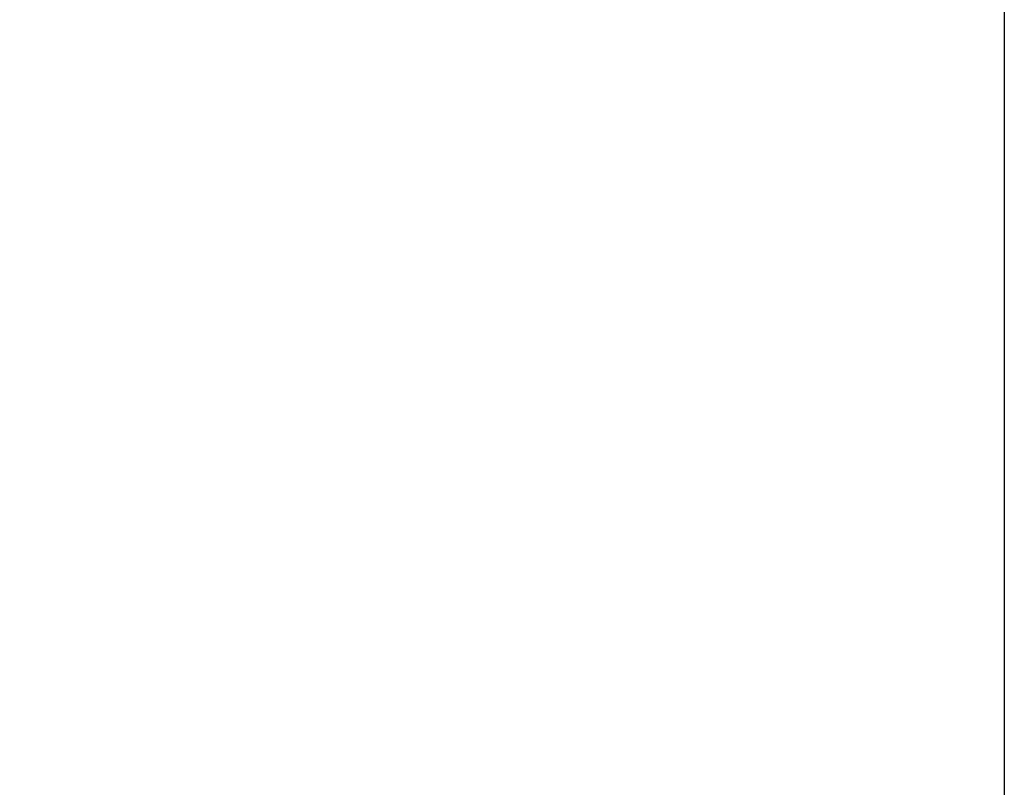
# Model space of a CAD drawing. Units: millimetres. Extents: x 0 to 394, y 0 to 570.
# Drawn here: x 318 to 394, y 451 to 511 of the extents above; entities that cross this region are included whole.
import ezdxf
from ezdxf.enums import TextEntityAlignment as Align

# ---------------------------------------------------------------- set-up
doc = ezdxf.new("R2010")
doc.units = ezdxf.units.MM
for name, color, linetype in [('Detail-Rahmen', 7, 'Continuous'), ('Deutsch', 4, 'Continuous'), ('Schriftfeld', 7, 'Continuous')]:
    doc.layers.add(name, color=color, linetype=linetype)
doc.styles.add('Arial', font='arial.ttf')

# ---------------------------------------------------------------- blocks, each defined once
blk = doc.blocks.new('DIN A4 hoch')
at = {"layer": 'Detail-Rahmen'}
blk.add_lwpolyline([(0, 0), (0, 285), (197, 285), (197, 0)], close=True, dxfattribs=at)
at = {"layer": 'Deutsch', "style": 'Arial'}
for tag, p in [('ZEICHNUNGSNAME1', (98.5, 275)), ('ZEICHNUNGSNAME2', (98.5, 265))]:
    blk.add_attdef(tag, text='', height=5, dxfattribs=at).set_placement(p, align=Align.CENTER)
at = {"layer": 'Schriftfeld', "style": 'Arial'}
blk.add_attdef('ARTIKEL-NR', text='', height=2, dxfattribs=at).set_placement((178.606, 262), align=Align.TOP_CENTER)
for tag, height, p in [('MASSSTAB', 3, (20, 8.112)), ('ZIELPFAD', 2, (20, 0.908))]:
    blk.add_attdef(tag, text='', height=height, dxfattribs=at).set_placement(p, align=Align.BOTTOM_LEFT)
blk.add_attdef('ZEICHNUNGSNUMMER', text='', height=5, dxfattribs=at).set_placement((191.5, 5.5), align=Align.RIGHT)
blk.add_attdef('DATUM', text='', height=3, dxfattribs=at).set_placement((90.55, 5.5), align=Align.CENTER)

msp = doc.modelspace()

# ---------------------------------------------------------------- block references
at = {"layer": 'Detail-Rahmen', "xscale": 2, "yscale": 2, "zscale": 2}
msp.add_blockref('DIN A4 hoch', (0, 0), dxfattribs=at)

# ---------------------------------------------------------------- texts
at = {"layer": 'Deutsch', "insert": (115.59932034, 534.96136345), "char_height": 7, "attachment_point": 1, "style": 'Arial'}
msp.add_mtext_dynamic_manual_height_columns('Unterer Eckbeschlag mit integrierter \\Phydraulischer Türschließfunktion, inkl. Bodenlager \\PArt. Nr. 03.147 - mit 90°{\\H0.85714x;±0,3} Feststellung \\PArt. Nr .03.148 - ohne 90° Feststellung', width=1104.8773619526, gutter_width=25, heights=[44.51000455], dxfattribs=at)

doc.saveas('drawing.dxf')
